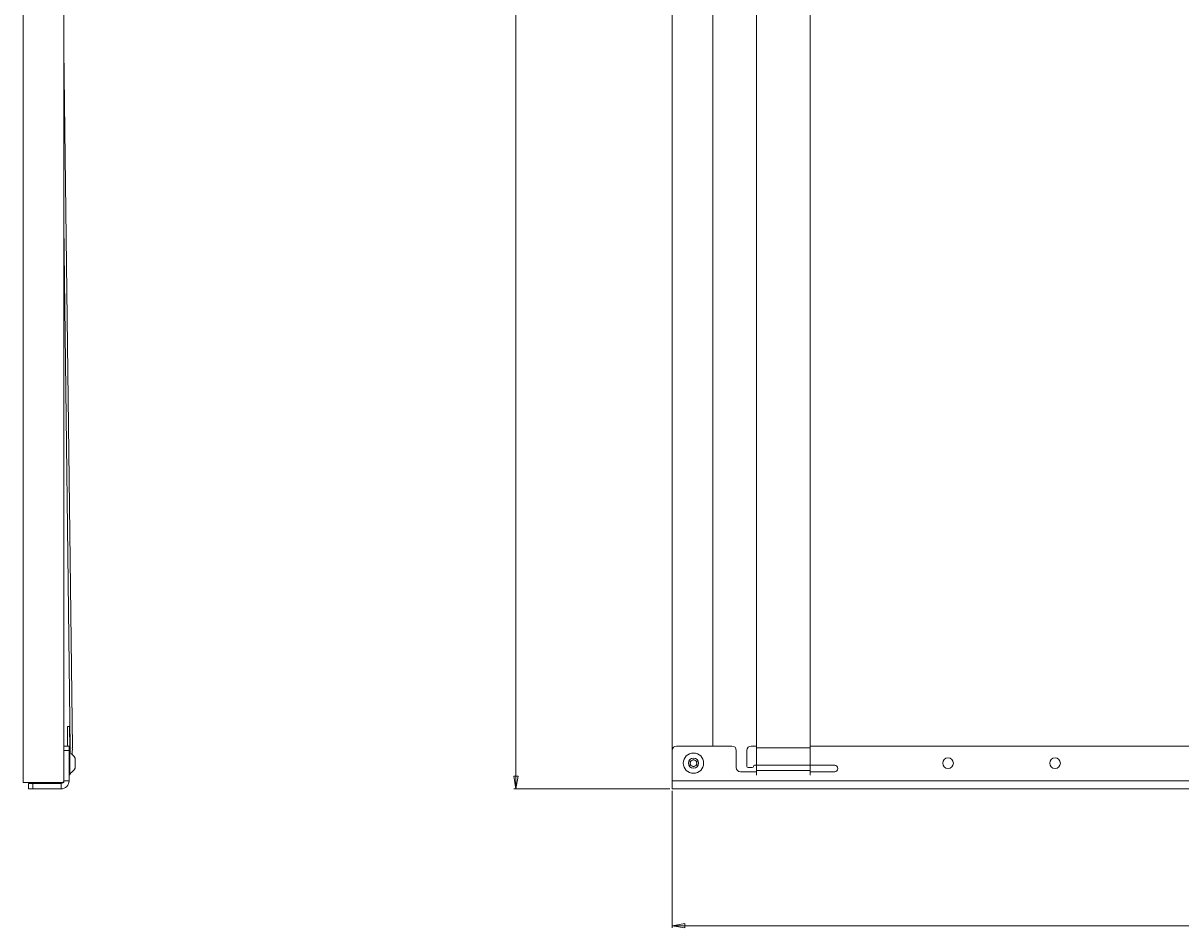
# Model space of a CAD drawing. Units: millimetres. Extents: x 74 to 2877, y 428 to 2930.
# Drawn here: x 228 to 769, y 669 to 1092 of the extents above; entities that cross this region are included whole.
import ezdxf

# ---------------------------------------------------------------- set-up
doc = ezdxf.new("R2010")
doc.units = ezdxf.units.MM
doc.styles.add('SLDTEXTSTYLE1', font='TXT', dxfattribs={"width": 0.75})
doc.dimstyles.new('SLDDIMSTYLE0', dxfattribs={"dimtxt": 4.233333, "dimasz": 6, "dimexe": 0, "dimexo": 0.0625, "dimgap": 1.058333, "dimtad": 1, "dimrnd": 1e-09, "dimzin": 12, "dimdsep": 46, "dimtxsty": 'SLDTEXTSTYLE1', "dimblk1": 'CLOSED', "dimblk2": 'CLOSED', "dimsah": 1, "dimcen": 0.09, "dimadec": 0, "dimazin": 3, "dimtfac": 1, "dimtofl": 0, "dimtmove": 0, "dimatfit": 3, "dimldrblk": 'CLOSED', "dimfxl": 0, "dimfrac": 2, "dimtolj": 1, "dimtzin": 12, "dimarcsym": 0})

# ---------------------------------------------------------------- blocks, each defined once
blk = doc.blocks.new('_CLOSED')
at = {"color": 0, "linetype": 'ByBlock', "lineweight": -2}
for p, q in [((-1, 0.166667), (0, 0)), ((-1, 0.166667), (-1, -0.166667)), ((0, 0), (-1, -0.166667)), ((0, 0), (-1, 0))]:
    blk.add_line(p, q, dxfattribs=at)
blk = doc.blocks.new('*D5')
at = {"color": 7, "linetype": 'Continuous', "lineweight": 0}
for p, q in [((529.95, 1600.35), (456.95, 1600.35)), ((457.95, 734.35), (457.95, 1600.35)), ((444.72, 1173.89), (444.72, 1174.75)), ((444.72, 1174.75), (451.45, 1174.75)), ((451.45, 1174.75), (451.45, 1173.89)), ((444.72, 1160.8), (444.72, 1159.95)), ((444.72, 1159.95), (451.45, 1159.95)), ((451.45, 1159.95), (451.45, 1160.8)), ((529.95, 734.35), (456.95, 734.35))]:
    blk.add_line(p, q, dxfattribs=at)
at = {"color": 7, "linetype": 'Continuous', "lineweight": 0, "xscale": 6, "yscale": 6}
for p, rotation in [((457.95, 1600.35, -49.13), 90.0000000000004), ((457.95, 734.35, -49.13), 270.0000000000004)]:
    blk.add_blockref('_CLOSED', p, dxfattribs=dict(at, rotation=rotation))
at = {"color": 7, "linetype": 'Continuous', "lineweight": 0, "char_height": 4.233, "attachment_point": 1, "rotation": 90, "style": 'SLDTEXTSTYLE1'}
for s, insert in [('34.1', (445.99, 1161.88, -49.13)), ('866', (452.49, 1160.94, -49.13))]:
    blk.add_mtext(s, dxfattribs=dict(at, insert=insert))
blk = doc.blocks.new('*D6')
at = {"color": 7, "linetype": 'Continuous', "lineweight": 0}
for p, q in [((530.95, 733.35), (530.95, 669.35)), ((1288.95, 733.35), (1288.95, 669.35)), ((903.4, 683.58), (902.54, 683.58)), ((902.54, 683.58), (902.54, 676.85)), ((916.49, 683.58), (917.35, 683.58)), ((917.35, 683.58), (917.35, 676.85)), ((902.54, 676.85), (903.4, 676.85)), ((917.35, 676.85), (916.49, 676.85)), ((530.95, 670.35), (1288.95, 670.35))]:
    blk.add_line(p, q, dxfattribs=at)
at = {"color": 7, "linetype": 'Continuous', "lineweight": 0, "xscale": 6, "yscale": 6, "rotation": 180.0000000000004}
blk.add_blockref('_CLOSED', (530.95, 670.35, -49.13), dxfattribs=at)
at = {"color": 7, "linetype": 'Continuous', "lineweight": 0, "xscale": 6, "yscale": 6}
blk.add_blockref('_CLOSED', (1288.95, 670.35, -49.13), dxfattribs=at)
at = {"color": 7, "linetype": 'Continuous', "lineweight": 0, "char_height": 4.233, "attachment_point": 1, "style": 'SLDTEXTSTYLE1'}
for s, insert in [('29.8', (904.48, 682.31, -49.13)), ('758', (903.54, 675.81, -49.13))]:
    blk.add_mtext(s, dxfattribs=dict(at, insert=insert))

msp = doc.modelspace()

# ---------------------------------------------------------------- linework, layer by layer
at = {"color": 7, "linetype": 'Continuous', "lineweight": 0}
for p, q in [((227.588, 1597.349), (227.588, 737.349)), ((246.588, 1597.349), (246.588, 737.349)), ((530.948, 1582.349), (530.948, 752.349)), ((549.948, 1580.349), (549.948, 754.349)), ((570.448, 1515.977), (570.448, 753.534)), ((595.448, 1515.977), (595.448, 753.534)), ((246.588, 1080.051), (250.578, 753.534)), ((246.588, 998.236), (249.578, 753.521)), ((249.256, 763.521), (248.257, 763.508)), ((248.369, 754.349), (248.257, 763.508)), ((249.378, 753.521), (249.256, 763.521)), ((246.588, 754.349), (249.088, 754.349)), ((246.588, 738.149), (246.588, 752.349)), ((249.088, 752.349), (246.588, 752.349)), ((249.088, 754.349), (249.088, 752.349)), ((249.088, 738.149), (249.088, 752.349)), ((530.948, 738.149), (530.948, 752.349)), ((558.948, 754.349), (532.948, 754.349)), ((560.948, 752.349), (560.948, 744.349)), ((565.948, 744.849), (565.948, 752.349)), ((570.448, 754.349), (567.948, 754.349)), ((570.448, 753.534), (595.448, 753.534)), ((570.448, 753.534), (570.448, 745.418)), ((1224.448, 754.349), (595.448, 754.349)), ((595.448, 753.534), (595.448, 745.418)), ((249.468, 751.099), (249.088, 751.099)), ((249.468, 751.099), (249.468, 741.599)), ((251.838, 748.724), (251.838, 743.974)), ((539.448, 747.215), (540.948, 748.081)), ((539.448, 745.483), (539.448, 747.215)), ((540.948, 748.081), (542.448, 747.215)), ((542.448, 747.215), (542.448, 745.483)), ((249.088, 741.599), (249.468, 741.599)), ((540.948, 744.617), (539.448, 745.483)), ((542.448, 745.483), (540.948, 744.617)), ((562.948, 742.349), (570.448, 742.349)), ((566.448, 744.349), (568.448, 744.349)), ((570.448, 745.349), (569.448, 745.349)), ((595.448, 745.418), (570.448, 745.418)), ((570.448, 745.418), (570.448, 742.987)), ((570.448, 742.987), (595.448, 742.987)), ((570.448, 742.987), (570.448, 740.737)), ((595.448, 745.418), (595.448, 742.987)), ((606.948, 745.349), (595.448, 745.349)), ((595.448, 742.987), (595.448, 740.737)), ((595.448, 742.349), (606.948, 742.349)), ((227.588, 737.349), (246.588, 737.349)), ((230.088, 734.349), (230.088, 736.849)), ((230.088, 736.849), (232.088, 736.849)), ((230.588, 736.849), (230.588, 737.349)), ((232.088, 736.849), (232.088, 734.349)), ((232.088, 736.849), (245.288, 736.849)), ((245.288, 734.349), (245.288, 736.849)), ((246.588, 738.149), (249.088, 738.149)), ((1288.948, 738.149), (530.948, 738.149)), ((530.948, 734.349), (530.948, 738.149)), ((232.088, 734.349), (230.088, 734.349)), ((232.088, 734.349), (245.288, 734.349)), ((1288.948, 734.349), (530.948, 734.349))]:
    msp.add_line(p, q, dxfattribs=at)
at = {"color": 8, "linetype": 'Continuous', "lineweight": 0}
for p, q in [((231.588, 737.349), (231.588, 736.849)), ((243.388, 737.349), (243.388, 736.849))]:
    msp.add_line(p, q, dxfattribs=at)
at = {"color": 7, "linetype": 'Continuous', "lineweight": 0, "flags": 128}
msp.add_lwpolyline([(249.86, 741.817), (249.398, 741.057), (249.088, 740.737)], dxfattribs=at)
at = {"color": 7, "linetype": 'Continuous', "lineweight": 0}
for centre, radius in [((540.948, 746.349), 4.75), ((540.948, 746.349), 2.375), ((659.948, 746.349), 2.5), ((709.948, 746.349), 2.5)]:
    msp.add_circle(centre, radius, dxfattribs=at)
for centre, radius, start, end in [((247.062, 753.493), 2.316, 330.42355, 0.7), ((194.582, 752.849), 55, 358.13107, 0.7), ((194.582, 752.849), 56, 357.48993, 0.7), ((532.948, 752.349), 2, 90, 180), ((558.948, 752.349), 2, 0, 90), ((567.948, 752.349), 2, 90, 180), ((247.083, 746.349), 5.315, 26.54087, 63.33838), ((540.948, 746.349), 1.5, 120, 180), ((540.948, 746.349), 1.5, 60, 120), ((540.948, 746.349), 1.5, 0, 60), ((247.083, 746.349), 5.315, 296.66162, 333.45913), ((540.948, 746.349), 1.5, 180, 240), ((540.948, 746.349), 1.5, 240, 300), ((540.948, 746.349), 1.5, 300, 0), ((562.948, 744.349), 2, 180, 270), ((566.448, 744.849), 0.5, 180, 270), ((568.448, 744.849), 0.5, 270, 0), ((569.448, 744.849), 0.5, 90, 180), ((606.948, 743.849), 1.5, 270, 90), ((243.388, 740.049), 3.2, 270, 302.46174), ((245.288, 738.149), 3.8, 270, 0), ((245.288, 738.149), 1.3, 270, 0)]:
    msp.add_arc(centre, radius, start, end, dxfattribs=at)

# ---------------------------------------------------------------- dimensions: what is measured, and where the dimension line sits
dim = msp.add_linear_dim(base=(457.948, 1600.349), p1=(530.948, 734.349), p2=(530.948, 1600.349), angle=90, dimstyle='SLDDIMSTYLE0', dxfattribs=at)
dim.commit()
dim.dimension.update_dxf_attribs({"geometry": '*D5', "text_midpoint": (457.948, 1167.349), "dimtype": 160})
dim = msp.add_linear_dim(base=(1288.948, 670.349), p1=(530.948, 734.349), p2=(1288.948, 734.349), dimstyle='SLDDIMSTYLE0', dxfattribs=at)
dim.commit()
dim.dimension.update_dxf_attribs({"geometry": '*D6', "text_midpoint": (909.948, 670.349), "dimtype": 160})

doc.saveas('drawing.dxf')
